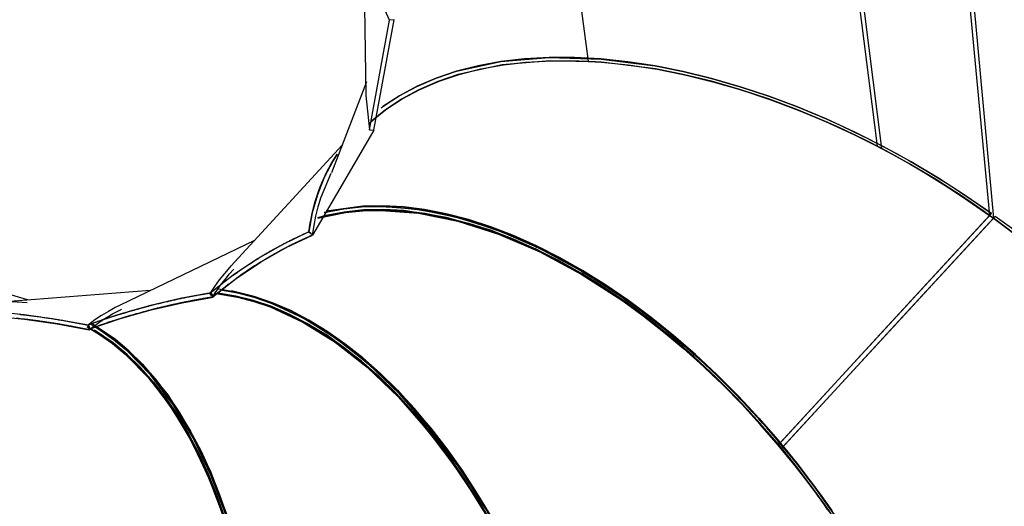
# Model space of a CAD drawing. Units: inches. Extents: x 221 to 372, y 111 to 308.
# Drawn here: x 324 to 330, y 156 to 159 of the extents above; entities that cross this region are included whole.
import ezdxf

# ---------------------------------------------------------------- set-up
doc = ezdxf.new("R2010")
doc.units = ezdxf.units.IN
doc.header["$MEASUREMENT"] = 0
doc.layers.add('Ebene 1', color=7, linetype='Continuous')

# ---------------------------------------------------------------- blocks, each defined once
blk = doc.blocks.new('block 2')
at = {"layer": 'Ebene 1', "color": 179, "lineweight": 25, "true_color": 0x1a171b}
for points in [[(328.822, 160.3692), (328.936, 159.4759), (329.059, 158.5126)], [(328.8492, 160.3678), (328.9625, 159.4686), (329.0848, 158.4992)], [(329.4986, 160.2931), (329.6006, 159.2089), (329.7036, 158.1154)], [(329.5237, 160.2886), (329.6243, 159.1979), (329.726, 158.0996)], [(327.252, 160.1363), (327.3295, 159.5465), (327.4015, 158.9994)], [(326.1169, 159.5668), (326.1289, 158.802)], [(326.264, 159.234), (326.1813, 159.4201)], [(326.1482, 158.606), (326.264, 159.234)], [(326.173, 158.605), (326.2909, 159.2368)], [(326.2909, 159.2368), (326.264, 159.234)], [(326.1475, 158.6439), (326.2433, 158.7221), (326.3367, 158.7834), (326.438, 158.8378), (326.5475, 158.8847), (326.6636, 158.924), (326.7869, 158.9553), (326.9168, 158.9791), (327.0519, 158.9946), (327.1928, 159.0022), (327.2961, 159.0025), (327.4015, 158.9994)], [(329.7036, 158.1154), (329.6664, 158.1419), (329.6288, 158.1685), (329.595, 158.1919), (329.5609, 158.215), (329.5303, 158.235), (329.5, 158.2549), (329.4734, 158.2725), (329.4472, 158.2894), (329.4245, 158.3035), (329.4021, 158.3176), (329.3198, 158.3672), (329.2368, 158.4155), (329.162, 158.4575), (329.0865, 158.4982), (329.0035, 158.5409), (328.9205, 158.5815), (328.8416, 158.6187), (328.7631, 158.6542), (328.5994, 158.7221), (328.4354, 158.7834), (328.2721, 158.8375), (328.1092, 158.884), (327.9479, 158.9233), (327.7884, 158.955), (327.4791, 158.9943), (327.1842, 159.0018), (326.9089, 158.9777), (326.6574, 158.9223), (326.5413, 158.8823), (326.4324, 158.8351), (326.3322, 158.781), (326.2402, 158.7197), (326.1599, 158.6553)], [(326.1599, 158.6553), (326.2402, 158.7197), (326.3325, 158.7814), (326.4335, 158.8358), (326.5417, 158.8826), (326.6574, 158.9223), (326.7797, 158.9539), (326.9089, 158.9777), (327.0436, 158.9939), (327.1842, 159.0018), (327.3292, 159.0018), (327.4787, 158.9943), (327.632, 158.9788), (327.7884, 158.955), (327.9479, 158.9233), (328.1092, 158.884), (328.2721, 158.8375), (328.4354, 158.7834), (328.5994, 158.7221), (328.7631, 158.6542), (328.9257, 158.5795), (329.0865, 158.4982), (329.2457, 158.4107), (329.4021, 158.3176), (329.5547, 158.2191), (329.7036, 158.1154)], [(326.2154, 158.7317), (326.2261, 158.7397), (326.3194, 158.8006), (326.4207, 158.8547), (326.5306, 158.9019), (326.6478, 158.9412), (326.9013, 158.9967), (327.1787, 159.0201), (327.476, 159.0118), (327.7874, 158.9719), (327.9479, 158.9398), (328.1099, 158.9002), (328.2738, 158.853), (328.4382, 158.7986), (328.6032, 158.7369), (328.7675, 158.6684), (328.8471, 158.6325), (328.926, 158.5953), (329.0101, 158.5543), (329.0934, 158.5113), (329.1692, 158.4703), (329.2443, 158.4282), (329.3277, 158.3797), (329.41, 158.3294), (329.4748, 158.289), (329.5385, 158.2474), (329.6267, 158.1874), (329.7139, 158.1261)], [(329.7139, 158.1261), (329.564, 158.2305), (329.41, 158.3294), (329.2533, 158.4234), (329.0934, 158.5113), (328.9315, 158.5929), (328.7675, 158.6684), (328.6032, 158.7369), (328.4382, 158.7986), (328.2738, 158.853), (328.1099, 158.9002), (327.9476, 158.9398), (327.7874, 158.9719), (327.6296, 158.996), (327.4756, 159.0122), (327.3247, 159.0201), (327.1787, 159.0201), (327.0374, 159.0125), (326.9013, 158.9967), (326.7718, 158.9729), (326.6478, 158.9412), (326.5313, 158.9019), (326.4218, 158.8554), (326.3201, 158.8013), (326.2261, 158.7397), (326.2223, 158.7366)], [(327.4015, 158.9994), (327.4446, 158.9967), (327.488, 158.9936), (327.6417, 158.977), (327.7981, 158.9533), (327.9569, 158.9216), (328.1178, 158.8819), (328.28, 158.8351), (328.4433, 158.7807), (328.6066, 158.7193), (328.7693, 158.6511), (328.8502, 158.615), (328.9312, 158.5767), (328.9953, 158.545), (329.059, 158.5126)], [(326.131, 158.8813), (325.9305, 158.3604)], [(326.1289, 158.802), (326.1482, 158.606)], [(326.173, 158.605), (326.0049, 158.3156), (325.823, 158.0028)], [(326.1482, 158.606), (326.173, 158.605)], [(325.9928, 158.5185), (325.3534, 157.8253)], [(329.059, 158.5126), (329.0717, 158.5057), (329.0848, 158.4992)], [(329.0848, 158.4992), (329.0879, 158.4975), (329.091, 158.4958), (329.1703, 158.453), (329.2488, 158.4089), (329.327, 158.3635), (329.4038, 158.3163), (329.4803, 158.2677), (329.5558, 158.2184), (329.5933, 158.1929), (329.6302, 158.1674), (329.6674, 158.1416), (329.7036, 158.1154)], [(325.9632, 158.4665), (325.9384, 158.4272), (325.8898, 158.3338), (325.8506, 158.2346), (325.8209, 158.1306), (325.8016, 158.0221)], [(325.8016, 158.0221), (325.8051, 158.0465), (325.8089, 158.0713), (325.8137, 158.0954), (325.8185, 158.1195), (325.824, 158.1433), (325.8302, 158.1667), (325.8364, 158.1902), (325.8437, 158.2133), (325.8509, 158.2356), (325.8588, 158.258), (325.8671, 158.2801), (325.8761, 158.3021), (325.885, 158.3235), (325.895, 158.3449), (325.9053, 158.3659), (325.916, 158.3865), (325.927, 158.4072), (325.9384, 158.4272), (325.9632, 158.4665)], [(325.823, 158.0028), (325.8313, 158.0579), (325.8416, 158.1116), (325.8547, 158.1643), (325.8705, 158.216), (325.9295, 158.3583)], [(328.7751, 156.4318), (328.7496, 156.4683), (328.7269, 156.5004), (328.7038, 156.5324), (328.6831, 156.5606), (328.6625, 156.5885), (328.6442, 156.6123), (328.6259, 156.6364), (328.6104, 156.6571), (328.5946, 156.6771), (328.5374, 156.7487), (328.4788, 156.8194), (328.4254, 156.8817), (328.3717, 156.9427), (328.3117, 157.0085), (328.2504, 157.0729), (328.1925, 157.1318), (328.1336, 157.1894), (328.0106, 157.3048), (327.8846, 157.4136), (327.7571, 157.5163), (327.6279, 157.6124), (327.4973, 157.7013), (327.3664, 157.783), (327.1039, 157.9228), (326.8441, 158.0307), (326.5902, 158.1044), (326.3463, 158.1433), (326.2281, 158.1495), (326.1138, 158.1468), (326.0042, 158.1351), (325.8995, 158.1151), (325.8513, 158.102)], [(325.853, 158.0992), (326.0111, 158.1316), (326.1117, 158.1419), (326.2157, 158.1444), (326.4307, 158.1278), (326.656, 158.0823), (326.8882, 158.0083), (327.1246, 157.9066), (327.363, 157.7785), (327.6003, 157.6255), (327.7182, 157.5401), (327.8346, 157.4491), (327.9497, 157.3527), (328.063, 157.251), (328.1157, 157.2014), (328.1681, 157.1508), (328.2256, 157.0929), (328.2828, 157.034), (328.3269, 156.9868), (328.371, 156.9386), (328.4316, 156.87), (328.4912, 156.8004)], [(328.4912, 156.8004), (328.3886, 156.9189), (328.2828, 157.034), (328.1739, 157.1449), (328.063, 157.251), (327.9497, 157.3527), (327.8346, 157.4491), (327.7182, 157.5401), (327.6003, 157.6255), (327.4818, 157.7048), (327.363, 157.7785), (327.2434, 157.8457), (327.1246, 157.9066), (327.0057, 157.9607), (326.8879, 158.0083), (326.7711, 158.0486), (326.656, 158.0823), (326.5423, 158.1089), (326.4307, 158.1278), (326.3219, 158.1399), (326.2157, 158.1444), (326.1124, 158.1419), (326.0125, 158.1319), (325.853, 158.0992)], [(325.8826, 158.1109), (325.8995, 158.1151), (326.0049, 158.1351), (326.1148, 158.1468), (326.2288, 158.1495), (326.3463, 158.1433), (326.4669, 158.1285), (326.5902, 158.1044), (326.7163, 158.072), (326.8441, 158.0307), (326.9733, 157.9811), (327.1035, 157.9232), (327.2348, 157.857), (327.3664, 157.783), (327.4973, 157.7017), (327.6279, 157.6124), (327.7571, 157.5163), (327.8846, 157.4136), (328.0106, 157.3048), (328.1336, 157.1894), (328.2546, 157.0688), (328.3717, 156.9427), (328.485, 156.8121), (328.5946, 156.6771), (328.6997, 156.5382), (328.8003, 156.3956)], [(328.5012, 156.8111), (328.4754, 156.8418), (328.4492, 156.8721), (328.4258, 156.8993), (328.402, 156.9262), (328.3806, 156.9499), (328.3596, 156.973), (328.341, 156.9933), (328.3228, 157.0133), (328.3069, 157.0299), (328.2911, 157.0467), (328.2335, 157.106), (328.1753, 157.1642), (328.123, 157.2156), (328.0696, 157.2655), (327.9555, 157.3675), (327.8394, 157.4646), (327.7226, 157.5566), (327.6034, 157.6427), (327.3643, 157.7967), (327.1239, 157.9263), (326.8858, 158.0286), (326.6512, 158.1034), (326.4249, 158.1495), (326.2078, 158.1664), (326.1027, 158.1636), (326.0015, 158.1537), (325.8885, 158.133)], [(325.8885, 158.133), (326.0028, 158.1543), (326.1038, 158.164), (326.2078, 158.1664), (326.315, 158.1616), (326.4249, 158.1495), (326.5372, 158.1302), (326.6512, 158.1034), (326.7677, 158.0696), (326.8851, 158.0286), (327.0043, 157.9811), (327.1239, 157.9263), (327.2438, 157.865), (327.364, 157.7971), (327.4839, 157.7227), (327.6034, 157.6427), (327.7219, 157.5566), (327.8394, 157.4646), (327.9555, 157.3675), (328.0696, 157.2655), (328.1819, 157.1584), (328.2911, 157.0467), (328.3975, 156.9306), (328.5012, 156.8111)], [(328.813, 156.4029), (328.7117, 156.5462), (328.6063, 156.6864), (328.4957, 156.8221), (328.3813, 156.9537), (328.2635, 157.0802), (328.1426, 157.2021), (328.0182, 157.3182), (327.8921, 157.4278), (327.7633, 157.5311), (327.6337, 157.6283), (327.5021, 157.7178), (327.3705, 157.7998), (327.2383, 157.8749), (327.1063, 157.9414), (326.975, 158), (326.8445, 158.05), (326.716, 158.092), (326.5889, 158.1251), (326.4648, 158.1495), (326.3432, 158.165), (326.2247, 158.1716), (326.1103, 158.1692), (325.9012, 158.1399)], [(325.9012, 158.1399), (326.1089, 158.1692), (326.224, 158.1716), (326.3432, 158.165), (326.5889, 158.1251), (326.8445, 158.05), (327.1066, 157.9411), (327.3705, 157.7998), (327.5021, 157.7178), (327.6337, 157.6283), (327.7633, 157.5311), (327.8921, 157.4278), (328.0182, 157.3179), (328.1426, 157.2021), (328.2015, 157.1439), (328.2597, 157.0846), (328.321, 157.0195), (328.3813, 156.9537), (328.4361, 156.8921), (328.4899, 156.8294), (328.5484, 156.758), (328.6063, 156.6864), (328.6507, 156.6285), (328.6945, 156.5699), (328.7541, 156.4869), (328.813, 156.4029)], [(329.7036, 158.1154), (329.0976, 157.4577), (328.4912, 156.8004)], [(328.4912, 156.8004), (329.0976, 157.4577), (329.7036, 158.1154)], [(328.5012, 156.8111), (329.1076, 157.4688), (329.7139, 158.1261)], [(329.7139, 158.1261), (329.1076, 157.4688), (328.5012, 156.8111)], [(328.5088, 156.7794), (329.1172, 157.4395), (329.726, 158.0996)], [(329.726, 158.0996), (329.1172, 157.4395), (328.5088, 156.7794)], [(328.5191, 156.7904), (329.1275, 157.4502), (329.7359, 158.1102)], [(329.7359, 158.1102), (329.1275, 157.4502), (328.5191, 156.7904)], [(329.726, 158.0996), (329.7149, 158.1071), (329.7036, 158.1154)], [(329.7036, 158.1154), (329.7149, 158.1071), (329.726, 158.0996)], [(329.7036, 158.1154), (329.7149, 158.1071), (329.726, 158.0996)], [(329.726, 158.0996), (329.8172, 158.0317)], [(329.726, 158.0996), (329.8169, 158.032), (329.9058, 157.9631), (329.9495, 157.9283), (329.9926, 157.8929), (330.0357, 157.857), (330.0777, 157.8209), (330.0894, 157.8102), (330.1018, 157.7995)], [(329.8321, 158.0207), (329.7794, 158.0599), (329.726, 158.0996)], [(331.1019, 156.4959), (331.0837, 156.5407), (331.0465, 156.6227), (331.0058, 156.7057), (330.9614, 156.788), (330.9131, 156.871), (330.8621, 156.9541), (330.807, 157.0368), (330.7491, 157.1191), (330.6878, 157.2014), (330.6234, 157.2827), (330.5555, 157.3637), (330.4849, 157.4433), (330.4119, 157.5229), (330.3357, 157.6007), (330.2572, 157.6775), (330.1755, 157.7533), (330.0922, 157.8277), (330.0064, 157.9008), (329.9182, 157.9721), (329.8283, 158.042), (329.7359, 158.1102)], [(325.2339, 157.6682), (325.236, 157.6703), (325.2387, 157.672), (325.2408, 157.6738), (325.2429, 157.6755), (325.2449, 157.6775), (325.247, 157.6793), (325.2494, 157.681), (325.2515, 157.6831), (325.2535, 157.6844), (325.2559, 157.6865), (325.258, 157.6882), (325.2601, 157.6899), (325.2621, 157.6917), (325.2646, 157.6934), (325.267, 157.6951), (325.269, 157.6968), (325.2711, 157.6986), (325.2732, 157.7006), (325.2752, 157.7023), (325.2776, 157.7041), (325.2797, 157.7058), (325.2818, 157.7075), (325.2842, 157.7092), (325.2863, 157.711), (325.2883, 157.7127), (325.2904, 157.7147), (325.2925, 157.7161), (325.2945, 157.7178), (325.2969, 157.7196), (325.2994, 157.7213), (325.3014, 157.723), (325.3035, 157.7244), (325.3056, 157.7265), (325.3076, 157.7278), (325.3097, 157.7299), (325.3118, 157.7313), (325.3138, 157.733), (325.3162, 157.7347), (325.3183, 157.7361), (325.3204, 157.7378), (325.3224, 157.7396), (325.3245, 157.7409), (325.3269, 157.7427), (325.3293, 157.7447), (325.331, 157.7461), (325.3335, 157.7478), (325.3355, 157.7492), (325.3376, 157.7509), (325.3397, 157.7523), (325.3417, 157.754), (325.3441, 157.7554), (325.3462, 157.7575), (325.3483, 157.7588), (325.3503, 157.7606), (325.3524, 157.7619), (325.3545, 157.7637), (325.3565, 157.765), (325.3586, 157.7664), (325.3607, 157.7681), (325.3627, 157.7695), (325.3648, 157.7712), (325.3669, 157.7726), (325.3844, 157.7854), (325.402, 157.7978), (325.4196, 157.8098), (325.4372, 157.8219), (325.4544, 157.8336), (325.472, 157.845), (325.4888, 157.856), (325.5064, 157.8667), (325.5112, 157.8698), (325.516, 157.8725), (325.5209, 157.876), (325.5257, 157.8787), (325.5305, 157.8815), (325.535, 157.8846), (325.5402, 157.8873), (325.545, 157.8904), (325.5498, 157.8932), (325.5546, 157.896), (325.5591, 157.8987), (325.5643, 157.9015), (325.5691, 157.9042), (325.5736, 157.9073), (325.5784, 157.9101), (325.5836, 157.9125), (325.5881, 157.9153), (325.5932, 157.9184), (325.5977, 157.9211), (325.6025, 157.9235), (325.6077, 157.9263), (325.6122, 157.9287), (325.617, 157.9314), (325.6218, 157.9339), (325.6266, 157.9366), (325.6311, 157.9394), (325.6359, 157.9418), (325.6411, 157.9442), (325.6456, 157.9466), (325.6508, 157.9494), (325.6552, 157.9521), (325.6601, 157.9545), (325.6645, 157.9569), (325.6697, 157.9594), (325.6742, 157.9618), (325.679, 157.9642), (325.6838, 157.9666), (325.6886, 157.969), (325.6931, 157.9714), (325.6979, 157.9735), (325.7028, 157.9759), (325.7073, 157.9786), (325.7124, 157.9807), (325.7169, 157.9831), (325.7217, 157.9852), (325.7265, 157.9876), (325.731, 157.9897), (325.7358, 157.9917), (325.7407, 157.9945), (325.7451, 157.9966), (325.75, 157.9986), (325.7548, 158.0007), (325.7593, 158.0028), (325.7641, 158.0048), (325.7689, 158.0076), (325.7734, 158.0096), (325.7782, 158.0117), (325.783, 158.0134), (325.7875, 158.0155), (325.7923, 158.0176), (325.7968, 158.0196), (325.8016, 158.0221)], [(325.8016, 158.0221), (325.6514, 157.95), (325.5064, 157.8667), (325.3669, 157.7726), (325.2339, 157.6682)], [(325.823, 158.0028), (325.8209, 158.0017), (325.8185, 158.001), (325.8165, 158), (325.8144, 157.999), (325.8123, 157.9979), (325.8096, 157.9972), (325.8075, 157.9962), (325.8054, 157.9952), (325.803, 157.9941), (325.801, 157.9935), (325.7989, 157.9921), (325.7965, 157.991), (325.7941, 157.99), (325.792, 157.9893), (325.7899, 157.9883), (325.7875, 157.9873), (325.7855, 157.9862), (325.783, 157.9852), (325.7806, 157.9842), (325.7786, 157.9835), (325.7765, 157.9824), (325.7741, 157.9814), (325.772, 157.9804), (325.77, 157.9793), (325.7672, 157.978), (325.7651, 157.9773), (325.7631, 157.9759), (325.7606, 157.9749), (325.7586, 157.9738), (325.7565, 157.9728), (325.7541, 157.9718), (325.7517, 157.9711), (325.7496, 157.97), (325.7472, 157.969), (325.7451, 157.968), (325.7431, 157.9669), (325.7407, 157.9656), (325.7383, 157.9645), (325.7362, 157.9631), (325.7338, 157.9625), (325.7317, 157.9611), (325.7293, 157.96), (325.7272, 157.959), (325.7248, 157.958), (325.7224, 157.9569), (325.7203, 157.9559), (325.7183, 157.9549), (325.7159, 157.9538), (325.7138, 157.9525), (325.7114, 157.9514), (325.7093, 157.9504), (325.7069, 157.9494), (325.7045, 157.9483), (325.7024, 157.9469), (325.7004, 157.9456), (325.6979, 157.9445), (325.6959, 157.9435), (325.6931, 157.9425), (325.6911, 157.9414), (325.689, 157.9401), (325.6866, 157.939), (325.6845, 157.938), (325.6821, 157.937), (325.68, 157.9356), (325.6776, 157.9345), (325.6752, 157.9332), (325.6731, 157.9318), (325.6707, 157.9308), (325.6687, 157.9297), (325.6666, 157.9283), (325.6638, 157.9273), (325.6618, 157.9263), (325.6594, 157.9249), (325.6573, 157.9239), (325.6549, 157.9225), (325.6528, 157.9215), (325.6508, 157.9204), (325.648, 157.919), (325.6459, 157.9177), (325.6435, 157.9163), (325.6414, 157.9153), (325.639, 157.9139), (325.6366, 157.9128), (325.6346, 157.9115), (325.6321, 157.9104), (325.6301, 157.9091), (325.6277, 157.908), (325.6256, 157.9066), (325.6232, 157.9056), (325.6211, 157.9042), (325.6184, 157.9029), (325.6163, 157.9015), (325.6142, 157.9004), (325.6118, 157.8991), (325.6098, 157.8977), (325.6073, 157.8966), (325.6049, 157.8953), (325.6025, 157.8939), (325.6005, 157.8929), (325.598, 157.8915), (325.596, 157.8898), (325.5936, 157.8887), (325.5912, 157.8873), (325.5891, 157.886), (325.5867, 157.8849), (325.5846, 157.8836), (325.5822, 157.8822), (325.5801, 157.8811), (325.5777, 157.8798), (325.5756, 157.8784), (325.5729, 157.877), (325.5708, 157.8756), (325.5684, 157.8743), (325.5663, 157.8729), (325.5639, 157.8715), (325.5615, 157.8701), (325.5595, 157.8687), (325.557, 157.8677), (325.555, 157.8663), (325.5526, 157.865), (325.5505, 157.8636), (325.5477, 157.8622), (325.5457, 157.8608), (325.5433, 157.8594), (325.5412, 157.8577), (325.5388, 157.8563), (325.5367, 157.855), (325.5343, 157.8536), (325.5322, 157.8522), (325.5295, 157.8508), (325.5274, 157.8495), (325.525, 157.8481), (325.5078, 157.8374), (325.4902, 157.826), (325.4726, 157.8147), (325.4551, 157.8033), (325.4375, 157.7912), (325.4199, 157.7792), (325.402, 157.7664), (325.3844, 157.7537), (325.3807, 157.7509), (325.3769, 157.7482), (325.3731, 157.7454), (325.3689, 157.7427), (325.3652, 157.7396), (325.3614, 157.7368), (325.3572, 157.734), (325.3534, 157.7309), (325.3496, 157.7278), (325.3459, 157.7247), (325.3414, 157.722), (325.3376, 157.7192), (325.3338, 157.7161), (325.33, 157.7127), (325.3259, 157.7099), (325.3221, 157.7068), (325.3183, 157.7037), (325.3138, 157.701), (325.31, 157.6975), (325.3062, 157.6944), (325.3025, 157.6913), (325.2983, 157.6882), (325.2942, 157.6851), (325.2904, 157.6817), (325.2866, 157.6786), (325.2821, 157.6755), (325.2783, 157.672), (325.2745, 157.6689), (325.2704, 157.6655), (325.2663, 157.662), (325.2625, 157.6589), (325.2584, 157.6558), (325.2546, 157.652), (325.2504, 157.6486)], [(325.2504, 157.6486), (325.3844, 157.7537), (325.525, 157.8481), (325.6714, 157.9311), (325.823, 158.0028)], [(325.8016, 158.0221), (325.8123, 158.0124), (325.823, 158.0028)], [(325.823, 158.0028), (325.8123, 158.0124), (325.8016, 158.0221)], [(325.4895, 157.9728), (324.7195, 157.6017)], [(324.1893, 157.6314), (323.3036, 157.8946)], [(325.3548, 157.8267), (325.3476, 157.8188), (325.3173, 157.7837), (325.288, 157.7468), (325.2608, 157.7079), (325.2339, 157.6682)], [(325.2504, 157.6486), (325.2649, 157.6717), (325.2801, 157.6941), (325.2956, 157.7161), (325.3118, 157.7371), (325.3286, 157.7585), (325.3455, 157.7785), (325.371, 157.8078)], [(325.2756, 157.6955), (325.2835, 157.6948), (325.3851, 157.6779), (325.4881, 157.6517), (325.5925, 157.6159), (325.6976, 157.5707), (325.9053, 157.4529), (326.1103, 157.3), (326.3098, 157.1143), (326.501, 156.8976), (326.593, 156.7787), (326.6819, 156.653), (326.767, 156.5214), (326.8493, 156.3839)], [(324.8925, 157.6851), (324.013, 157.6176)], [(324.5383, 157.4898), (324.5414, 157.4912), (324.5445, 157.4925), (324.5476, 157.4936), (324.5514, 157.4946), (324.5545, 157.496), (324.5576, 157.497), (324.5607, 157.4981), (324.5642, 157.4991), (324.5673, 157.5005), (324.5704, 157.5015), (324.5735, 157.5025), (324.5766, 157.5036), (324.58, 157.5046), (324.5831, 157.506), (324.5862, 157.5067), (324.5893, 157.508), (324.5924, 157.5094), (324.5959, 157.5105), (324.599, 157.5115), (324.6021, 157.5125), (324.6052, 157.5136), (324.6086, 157.5146), (324.6117, 157.5156), (324.6148, 157.5167), (324.6179, 157.5177), (324.6207, 157.5187), (324.6241, 157.5198), (324.6272, 157.5208), (324.6303, 157.5218), (324.6334, 157.5232), (324.6365, 157.5242), (324.6396, 157.5253), (324.6427, 157.526), (324.6458, 157.527), (324.6489, 157.528), (324.652, 157.5291), (324.6551, 157.5301), (324.6582, 157.5311), (324.6613, 157.5322), (324.6644, 157.5328), (324.6675, 157.5339), (324.6706, 157.5349), (324.6737, 157.5359), (324.6765, 157.5373), (324.6799, 157.538), (324.683, 157.539), (324.6858, 157.5401), (324.6889, 157.5411), (324.692, 157.5418), (324.6947, 157.5428), (324.6982, 157.5439), (324.7013, 157.5446), (324.704, 157.5456), (324.7071, 157.5466), (324.7102, 157.5473), (324.7133, 157.5484), (324.7161, 157.5494), (324.7192, 157.5501), (324.722, 157.5515), (324.7254, 157.5521), (324.7282, 157.5528), (324.7313, 157.5542), (324.734, 157.5549), (324.7371, 157.5559), (324.7402, 157.5566), (324.7433, 157.5577), (324.7461, 157.5583), (324.7492, 157.5594), (324.7519, 157.5604), (324.755, 157.5611), (324.7581, 157.5621), (324.7609, 157.5628), (324.7636, 157.5635), (324.7667, 157.5645), (324.7695, 157.5652), (324.7729, 157.5663), (324.7757, 157.5673), (324.7785, 157.5683), (324.7812, 157.569), (324.7847, 157.5697), (324.7874, 157.5707), (324.7902, 157.5714), (324.7933, 157.5725), (324.796, 157.5732), (324.7991, 157.5738), (324.8019, 157.5749), (324.8046, 157.5756), (324.8077, 157.5763), (324.8105, 157.5773), (324.8136, 157.578), (324.8163, 157.5787), (324.8191, 157.5794), (324.8219, 157.5807), (324.8246, 157.5814), (324.8277, 157.5821), (324.8308, 157.5828), (324.8336, 157.5838), (324.8363, 157.5845), (324.8391, 157.5852), (324.8418, 157.5859), (324.8449, 157.5866), (324.8477, 157.5876), (324.8505, 157.5883), (324.8532, 157.589), (324.856, 157.5897), (324.8591, 157.5904), (324.8618, 157.5911), (324.8646, 157.5918), (324.8673, 157.5928), (324.8701, 157.5935), (324.8732, 157.5942), (324.8759, 157.5949), (324.8787, 157.5955), (324.8815, 157.5962), (324.8839, 157.5969), (324.8866, 157.598), (324.8939, 157.5997), (324.9011, 157.6014), (324.9083, 157.6035), (324.9152, 157.6052), (324.9225, 157.6069), (324.9293, 157.6086), (324.9366, 157.6104), (324.9435, 157.6121), (324.9507, 157.6138), (324.9576, 157.6155), (324.9645, 157.6173), (324.9714, 157.6186), (324.9786, 157.6204), (324.9855, 157.6221), (324.9924, 157.6235), (324.9993, 157.6255), (325.0065, 157.6269), (325.0131, 157.6286), (325.0203, 157.63), (325.0268, 157.6314), (325.0337, 157.6331), (325.0406, 157.6345), (325.0479, 157.6359), (325.0544, 157.6376), (325.061, 157.639), (325.0682, 157.6403), (325.0747, 157.6417), (325.0816, 157.6431), (325.0882, 157.6445), (325.0951, 157.6458), (325.1016, 157.6472), (325.1085, 157.6486), (325.1154, 157.6496), (325.1219, 157.651), (325.1285, 157.6524), (325.135, 157.6538), (325.1419, 157.6551), (325.1485, 157.6565), (325.1553, 157.6576), (325.1619, 157.6586), (325.1684, 157.66), (325.175, 157.661), (325.1819, 157.6624), (325.1881, 157.6634), (325.1946, 157.6645), (325.2012, 157.6655), (325.2077, 157.6669), (325.2143, 157.6679), (325.2205, 157.6693), (325.2273, 157.6703), (325.2336, 157.6713), (325.2401, 157.6724)], [(325.2401, 157.6724), (325.063, 157.639), (324.8866, 157.598), (324.712, 157.548), (324.5383, 157.4898)], [(325.2535, 157.6483), (325.2504, 157.6479), (325.2473, 157.6472), (325.2442, 157.6469), (325.2411, 157.6462), (325.2377, 157.6458), (325.2346, 157.6452), (325.2311, 157.6448), (325.228, 157.6441), (325.2249, 157.6438), (325.2215, 157.6431), (325.2184, 157.6427), (325.2153, 157.6421), (325.2122, 157.6417), (325.2087, 157.641), (325.2053, 157.6403), (325.2022, 157.6396), (325.1991, 157.639), (325.196, 157.639), (325.1926, 157.6383), (325.1895, 157.6376), (325.186, 157.6369), (325.1829, 157.6362), (325.1795, 157.6359), (325.1764, 157.6352), (325.1729, 157.6345), (325.1698, 157.6341), (325.1667, 157.6334), (325.1633, 157.6328), (325.1598, 157.6324), (325.1567, 157.6317), (325.1533, 157.631), (325.1498, 157.6303), (325.1467, 157.63), (325.1436, 157.6293), (325.1402, 157.6286), (325.1371, 157.6279), (325.1336, 157.6276), (325.1302, 157.6269), (325.1271, 157.6262), (325.124, 157.6255), (325.1202, 157.6248), (325.1171, 157.6238), (325.1137, 157.6235), (325.1106, 157.6228), (325.1071, 157.6221), (325.1037, 157.6214), (325.1006, 157.6207), (325.0971, 157.62), (325.094, 157.6193), (325.0902, 157.6186), (325.0871, 157.6179), (325.0837, 157.6173), (325.0806, 157.6169), (325.0768, 157.6162), (325.0737, 157.6155), (325.0703, 157.6148), (325.0672, 157.6142), (325.0637, 157.6135), (325.0599, 157.6128), (325.0568, 157.6117), (325.0534, 157.6111), (325.0503, 157.6104), (325.0465, 157.6093), (325.043, 157.6086), (325.0399, 157.608), (325.0365, 157.6073), (325.0327, 157.6066), (325.0296, 157.6059), (325.0262, 157.6052), (325.0231, 157.6045), (325.0196, 157.6035), (325.0158, 157.6028), (325.0127, 157.6021), (325.0093, 157.6014), (325.0058, 157.6007), (325.002, 157.5997), (324.9989, 157.599), (324.9955, 157.5983), (324.992, 157.5976), (324.9883, 157.5962), (324.9852, 157.5955), (324.9817, 157.5949), (324.9783, 157.5942), (324.9748, 157.5931), (324.9714, 157.5924), (324.9679, 157.5918), (324.9645, 157.5907), (324.961, 157.59), (324.9573, 157.5893), (324.9538, 157.5883), (324.9504, 157.5876), (324.9473, 157.5866), (324.9435, 157.5859), (324.94, 157.5852), (324.9366, 157.5842), (324.9328, 157.5835), (324.9293, 157.5825), (324.9259, 157.5818), (324.9225, 157.5807), (324.919, 157.58), (324.9152, 157.5787), (324.9118, 157.578), (324.9087, 157.5769), (324.9052, 157.5763), (324.9018, 157.5752), (324.898, 157.5745), (324.8925, 157.5732), (324.8866, 157.5714), (324.8811, 157.5701), (324.8756, 157.5687), (324.8697, 157.5673), (324.8642, 157.5656), (324.8587, 157.5639), (324.8529, 157.5625), (324.847, 157.5608), (324.8412, 157.5594), (324.8356, 157.558), (324.8298, 157.5563), (324.8239, 157.5546), (324.8181, 157.5528), (324.8122, 157.5515), (324.8064, 157.5497), (324.8008, 157.548), (324.7946, 157.5463), (324.7888, 157.5446), (324.7829, 157.5428), (324.7771, 157.5415), (324.7712, 157.5397), (324.765, 157.538), (324.7592, 157.5359), (324.753, 157.5342), (324.7471, 157.5325), (324.7412, 157.5304), (324.735, 157.5287), (324.7292, 157.527), (324.723, 157.5253), (324.7171, 157.5232), (324.7109, 157.5211), (324.7047, 157.5194), (324.6989, 157.5173), (324.6923, 157.5156), (324.6865, 157.5136), (324.6799, 157.5118), (324.6741, 157.5094), (324.6679, 157.5074), (324.6613, 157.506), (324.6555, 157.5036), (324.6489, 157.5015), (324.6427, 157.4994), (324.6365, 157.4974), (324.6303, 157.4953), (324.6241, 157.4932), (324.6176, 157.4908), (324.6114, 157.4888), (324.6048, 157.4867), (324.5986, 157.4846), (324.5917, 157.4822), (324.5855, 157.4801), (324.5793, 157.4777), (324.5728, 157.4753), (324.5666, 157.4732), (324.5597, 157.4708), (324.5535, 157.4688), (324.5469, 157.4664)], [(324.5469, 157.4664), (324.7216, 157.5246), (324.898, 157.5745), (325.0754, 157.6159), (325.2535, 157.6483)], [(325.2504, 157.6486), (325.2422, 157.6586), (325.2339, 157.6682)], [(325.2339, 157.6682), (325.2422, 157.6586), (325.2504, 157.6486)], [(325.2401, 157.6724), (325.247, 157.6603), (325.2535, 157.6483)], [(325.2535, 157.6483), (325.247, 157.6603), (325.2401, 157.6724)], [(325.2577, 157.6731), (325.2818, 157.6707), (325.3838, 157.6541), (325.4864, 157.6286), (325.5894, 157.5931), (325.6931, 157.5487), (325.7965, 157.4953), (325.8998, 157.4326), (326.0022, 157.3616), (326.1034, 157.2814), (326.2037, 157.1932), (326.3019, 157.0974), (326.398, 156.9933), (326.492, 156.8824), (326.5833, 156.7646), (326.6715, 156.6399), (326.7566, 156.5093), (326.8379, 156.3725)], [(327.1828, 155.6163), (327.1284, 155.7586), (327.0701, 155.8988), (327.0085, 156.0356), (326.9427, 156.1693), (326.8741, 156.2992), (326.8021, 156.4252), (326.7273, 156.5462), (326.6491, 156.663), (326.5692, 156.7742), (326.4862, 156.8803), (326.4018, 156.9809), (326.315, 157.075), (326.2261, 157.1635), (326.1365, 157.2455), (326.0452, 157.3206), (325.9529, 157.3888), (325.8602, 157.4505), (325.7669, 157.5046), (325.6731, 157.5515), (325.5798, 157.5911), (325.4864, 157.6231), (325.3937, 157.6472), (325.2673, 157.6679)], [(325.2673, 157.6679), (325.3924, 157.6476), (325.4857, 157.6231), (325.5798, 157.5911), (325.7669, 157.5046), (325.9529, 157.3888), (326.1365, 157.2455), (326.315, 157.075), (326.4862, 156.8803), (326.6491, 156.663), (326.7273, 156.5462), (326.8021, 156.4252), (326.8741, 156.2992), (326.9427, 156.1693), (326.9744, 156.1069), (327.005, 156.0435), (327.0381, 155.9715), (327.0701, 155.8988), (327.0949, 155.841), (327.1191, 155.7824), (327.1514, 155.6994), (327.1828, 155.6163)], [(326.8379, 156.3725), (326.7566, 156.5093), (326.6715, 156.6399), (326.5833, 156.7642), (326.492, 156.8824), (326.3022, 157.097), (326.1034, 157.2814), (325.8998, 157.4326), (325.6931, 157.5487), (325.5887, 157.5935), (325.485, 157.629), (325.3831, 157.6541), (325.2818, 157.6707)], [(325.2956, 157.6889), (325.392, 157.6717), (325.4857, 157.6472), (325.5798, 157.6148), (325.6738, 157.5749), (325.7682, 157.5277), (325.8623, 157.4729), (325.956, 157.4109), (326.049, 157.3416), (326.1406, 157.2659), (326.2312, 157.1832), (326.3205, 157.0943), (326.408, 156.9992), (326.4938, 156.8979), (326.5768, 156.7911), (326.6578, 156.6785), (326.736, 156.561), (326.8117, 156.439), (326.8841, 156.3119), (326.9537, 156.181), (327.0198, 156.0466), (327.0822, 155.9085), (327.1408, 155.7672), (327.1955, 155.6232)], [(326.8117, 156.439), (326.7363, 156.561), (326.6578, 156.6785), (326.4938, 156.8976), (326.3205, 157.0943), (326.141, 157.2659), (325.956, 157.4109), (325.7682, 157.5277), (325.5798, 157.6148), (325.4847, 157.6472), (325.3906, 157.672), (325.2956, 157.6889)], [(327.3485, 155.134), (327.3034, 155.3001), (327.2527, 155.4648), (327.1973, 155.6263), (327.1366, 155.7858), (327.0712, 155.9416), (327.0012, 156.0935), (326.9272, 156.2413), (326.8493, 156.3839), (326.767, 156.5214), (326.6819, 156.653), (326.593, 156.7787), (326.501, 156.8976), (326.4066, 157.0099), (326.3098, 157.1143), (326.2109, 157.2111), (326.1103, 157.3), (326.0084, 157.3809), (325.9053, 157.4529), (325.8016, 157.5163), (325.6976, 157.5707), (325.5932, 157.6159), (325.4888, 157.6514), (325.3586, 157.6831)], [(324.1862, 157.6145), (324.1294, 157.6193), (324.0877, 157.6204), (324.0457, 157.6197), (324.0037, 157.6169), (323.9616, 157.6124), (323.9196, 157.6059), (323.8772, 157.5976), (323.8352, 157.5866), (323.7928, 157.5749)], [(324.7199, 157.6017), (324.6916, 157.5876), (324.652, 157.5659), (324.6134, 157.5425), (324.5755, 157.517), (324.5383, 157.4898)], [(324.1425, 157.5497), (324.1452, 157.5494), (324.148, 157.549), (324.1514, 157.5487), (324.1542, 157.5484), (324.157, 157.548), (324.1597, 157.5477), (324.1628, 157.5473), (324.1659, 157.547), (324.1687, 157.5466), (324.1763, 157.5459), (324.1838, 157.5449), (324.1914, 157.5439), (324.199, 157.5432), (324.2062, 157.5421), (324.2141, 157.5411), (324.2214, 157.5401), (324.229, 157.5394), (324.2362, 157.5384), (324.2438, 157.5373), (324.251, 157.5359), (324.2586, 157.5349), (324.2658, 157.5339), (324.2734, 157.5328), (324.2806, 157.5318), (324.2879, 157.5308), (324.2951, 157.5297), (324.3027, 157.5287), (324.3096, 157.5277), (324.3172, 157.5266), (324.324, 157.5256), (324.3316, 157.5246), (324.3385, 157.5232), (324.3457, 157.5218), (324.3526, 157.5208), (324.3602, 157.5198), (324.3671, 157.5184), (324.374, 157.5173), (324.3812, 157.5163), (324.3885, 157.5149), (324.3954, 157.5139), (324.4026, 157.5125), (324.4091, 157.5115), (324.416, 157.5101), (324.4233, 157.5087), (324.4298, 157.5074), (324.437, 157.5067), (324.4436, 157.5049), (324.4508, 157.5039), (324.4574, 157.5025), (324.4646, 157.5012), (324.4712, 157.5001), (324.478, 157.4987), (324.4846, 157.4974), (324.4915, 157.4963), (324.498, 157.495), (324.5049, 157.4936), (324.5115, 157.4919), (324.518, 157.4908), (324.5249, 157.4894), (324.5314, 157.4881), (324.5383, 157.4867)], [(324.5383, 157.4867), (324.3544, 157.5204), (324.1687, 157.5466), (323.9813, 157.5645), (323.7928, 157.5749)], [(324.5425, 157.4598), (324.5394, 157.4605), (324.5363, 157.4612), (324.5332, 157.4619), (324.5294, 157.4626), (324.5263, 157.4633), (324.5232, 157.4639), (324.5197, 157.4646), (324.5163, 157.4653), (324.5132, 157.466), (324.5101, 157.4667), (324.5063, 157.4674), (324.5035, 157.4681), (324.5001, 157.4688), (324.4966, 157.4695), (324.4935, 157.4701), (324.4901, 157.4705), (324.4867, 157.4712), (324.4832, 157.4719), (324.4801, 157.4726), (324.4767, 157.4732), (324.4732, 157.4739), (324.4698, 157.4746), (324.4667, 157.475), (324.4629, 157.4757), (324.4601, 157.4763), (324.4563, 157.477), (324.4532, 157.4777), (324.4498, 157.4784), (324.4463, 157.4791), (324.4429, 157.4798), (324.4395, 157.4805), (324.4364, 157.4812), (324.4329, 157.4815), (324.4291, 157.4822), (324.426, 157.4829), (324.4226, 157.4836), (324.4191, 157.4839), (324.4153, 157.4846), (324.4122, 157.4853), (324.4088, 157.486), (324.4053, 157.4863), (324.4019, 157.487), (324.3985, 157.4877), (324.395, 157.4881), (324.3916, 157.4888), (324.3881, 157.4894), (324.3843, 157.4901), (324.3809, 157.4905), (324.3774, 157.4912), (324.374, 157.4919), (324.3706, 157.4925), (324.3671, 157.4932), (324.3637, 157.4939), (324.3602, 157.4943), (324.3564, 157.495), (324.353, 157.4953), (324.3495, 157.496), (324.3461, 157.4967), (324.3423, 157.497), (324.3389, 157.4977), (324.3354, 157.4984), (324.332, 157.4987), (324.3285, 157.4994), (324.3247, 157.4998), (324.3213, 157.5005), (324.3175, 157.5012), (324.3141, 157.5015), (324.3103, 157.5022), (324.3068, 157.5025), (324.3034, 157.5032), (324.2996, 157.5036), (324.2958, 157.5043), (324.2924, 157.5046), (324.2889, 157.5053), (324.2851, 157.506), (324.2817, 157.5067), (324.2779, 157.5067), (324.2744, 157.5074), (324.271, 157.508), (324.2669, 157.5087), (324.2634, 157.5087), (324.26, 157.5094), (324.2562, 157.5101), (324.2524, 157.5108), (324.2489, 157.5111), (324.2452, 157.5118), (324.2417, 157.5122), (324.2379, 157.5125), (324.2341, 157.5132), (324.2307, 157.5136), (324.2269, 157.5142), (324.2231, 157.5146), (324.2193, 157.5149), (324.2159, 157.5156), (324.2121, 157.516), (324.2083, 157.5163), (324.2045, 157.517), (324.2011, 157.5173), (324.1973, 157.5177), (324.1935, 157.5184), (324.1897, 157.5187), (324.1859, 157.5191), (324.1825, 157.5198), (324.1783, 157.5201), (324.1745, 157.5204), (324.1711, 157.5211), (324.148, 157.5239), (324.1256, 157.5263)], [(323.7928, 157.5497), (323.9826, 157.5397), (324.1711, 157.5211), (324.3582, 157.4946), (324.5425, 157.4598)], [(324.5469, 157.4664), (324.568, 157.4819), (324.589, 157.497), (324.6107, 157.5115), (324.6324, 157.5256), (324.6544, 157.5387), (324.6765, 157.5515), (324.6989, 157.5632), (324.7213, 157.5749), (324.7278, 157.578)], [(325.5198, 154.9917), (325.5181, 155.1413), (325.5119, 155.2887), (325.5016, 155.4344), (325.4875, 155.5781), (325.4689, 155.7197), (325.4461, 155.8582), (325.4196, 155.9932), (325.3889, 156.1252), (325.3541, 156.2533), (325.3162, 156.3774), (325.2739, 156.4966), (325.2284, 156.6109), (325.1788, 156.7201), (325.1268, 156.8242), (325.0706, 156.9227), (325.012, 157.015), (324.9504, 157.1012), (324.8859, 157.1811), (324.8184, 157.2545), (324.7488, 157.3213), (324.6768, 157.3809), (324.6031, 157.4333), (324.5308, 157.4767)], [(324.5308, 157.4767), (324.6017, 157.4343), (324.6761, 157.3813), (324.7488, 157.3213), (324.8859, 157.1811), (325.012, 157.015), (325.1268, 156.8242), (325.2284, 156.6109), (325.3162, 156.377), (325.3889, 156.1252), (325.4196, 155.9932), (325.4461, 155.8582), (325.4689, 155.7197), (325.4875, 155.5781), (325.4947, 155.5109), (325.5009, 155.4424), (325.5071, 155.3659), (325.5119, 155.2887), (325.515, 155.227), (325.5171, 155.1657), (325.5191, 155.0789), (325.5198, 154.9917)], [(324.5469, 157.4664), (324.5425, 157.4784), (324.5383, 157.4898)], [(324.5383, 157.4898), (324.5425, 157.4784), (324.5469, 157.4664)], [(324.5383, 157.4867), (324.5404, 157.4732), (324.5425, 157.4598)], [(324.5425, 157.4598), (324.5404, 157.4732), (324.5383, 157.4867)], [(324.5425, 157.4598), (324.5614, 157.4743)], [(325.3286, 156.3911), (325.2401, 156.6275), (325.1378, 156.8425), (325.022, 157.0347), (324.8946, 157.2025), (324.7567, 157.3434), (324.6837, 157.4043), (324.6086, 157.4577), (324.5528, 157.4919)], [(324.5528, 157.4919), (324.6096, 157.4571), (324.6844, 157.4037), (324.7567, 157.3434), (324.8267, 157.2765), (324.8946, 157.2025), (324.9593, 157.1218), (325.022, 157.0347), (325.0813, 156.9417), (325.1374, 156.8425), (325.1901, 156.7377), (325.2401, 156.6275), (325.2859, 156.5121), (325.3286, 156.3918), (325.3669, 156.2668), (325.402, 156.1379), (325.433, 156.0049), (325.4595, 155.8685), (325.4823, 155.7287), (325.5009, 155.5864), (325.5154, 155.4413), (325.5257, 155.2942), (325.5316, 155.1454), (325.5336, 154.9948)], [(325.5095, 154.4843), (325.5236, 154.6527), (325.5322, 154.8212), (325.5364, 154.989), (325.5343, 155.1557), (325.5274, 155.3204), (325.5154, 155.483), (325.4981, 155.6432), (325.4761, 155.7996), (325.4485, 155.9526), (325.4158, 156.1014), (325.3786, 156.2458), (325.3366, 156.3846), (325.29, 156.5179), (325.2387, 156.6454), (325.1833, 156.7663), (325.1237, 156.8807), (325.0599, 156.9878), (324.9927, 157.0877), (324.9218, 157.1794), (324.8477, 157.2634), (324.7705, 157.3389), (324.6903, 157.4061), (324.5614, 157.4925)], [(324.5614, 157.4925), (324.6892, 157.4071), (324.7695, 157.3396), (324.8477, 157.2634), (324.9927, 157.0877), (325.1237, 156.8807), (325.2387, 156.645), (325.3366, 156.3846)], [(324.5724, 157.4581), (324.6799, 157.3851), (324.7598, 157.3189), (324.8367, 157.2441), (324.9104, 157.1611), (324.981, 157.0702), (325.0482, 156.9713), (325.1112, 156.8652), (325.1708, 156.7515), (325.226, 156.6316), (325.2766, 156.5048), (325.3231, 156.3725), (325.3652, 156.2347), (325.402, 156.0914), (325.4347, 155.944), (325.4623, 155.792), (325.4844, 155.6363), (325.5016, 155.4775), (325.5136, 155.3163), (325.5205, 155.1519), (325.5222, 154.9866), (325.5188, 154.8202), (325.5098, 154.6527), (325.4957, 154.4857)], [(325.3231, 156.3725), (325.226, 156.6313), (325.1112, 156.8652), (324.981, 157.0702), (324.8367, 157.2441), (324.7595, 157.3196), (324.6789, 157.3857), (324.5724, 157.4581)], [(328.4912, 156.8004), (328.4998, 156.7901), (328.5088, 156.7794)], [(328.5088, 156.7794), (328.4998, 156.7901), (328.4912, 156.8004)], [(328.5191, 156.7904), (328.5102, 156.8004), (328.5012, 156.8111)], [(328.5012, 156.8111), (328.5102, 156.8004), (328.5191, 156.7904)], [(328.7989, 156.4252), (328.7675, 156.4697), (328.7355, 156.5138), (328.6993, 156.5624), (328.6625, 156.6109), (328.6332, 156.6488), (328.6035, 156.6864), (328.5619, 156.7384), (328.5191, 156.7904)], [(328.5191, 156.7904), (328.5918, 156.7015), (328.6625, 156.6109), (328.7317, 156.5186), (328.7989, 156.4252)], [(328.5088, 156.7794), (328.5384, 156.7439), (328.5677, 156.7077), (328.5918, 156.6781), (328.6149, 156.6485), (328.6332, 156.6251), (328.6514, 156.6016), (328.6876, 156.5538), (328.7234, 156.5052), (328.7551, 156.4614), (328.7861, 156.4173)], [(328.7861, 156.4173), (328.7196, 156.5103), (328.6514, 156.6016), (328.5811, 156.6916), (328.5088, 156.7794)]]:
    blk.add_lwpolyline(points, dxfattribs=at)
at = {"layer": 'Ebene 1', "color": 179, "lineweight": 40, "true_color": 0x1a171b}
blk.add_open_spline([(306.3513, 136.5191), (318.764, 126.5666), (336.931, 128.5644), (346.8836, 140.9771), (356.8361, 153.3898), (354.8376, 171.5565), (342.4253, 181.509), (340.2349, 183.2656), (337.7992, 184.6926), (335.1961, 185.7454)], degree=3, knots=[0, 0, 0, 0, 1, 1, 1, 2, 2, 2, 3, 3, 3, 3], dxfattribs=at)

msp = doc.modelspace()

# ---------------------------------------------------------------- block references
at = {"layer": 'Ebene 1'}
msp.add_blockref('block 2', (0, 0), dxfattribs=at)

doc.saveas('drawing.dxf')
